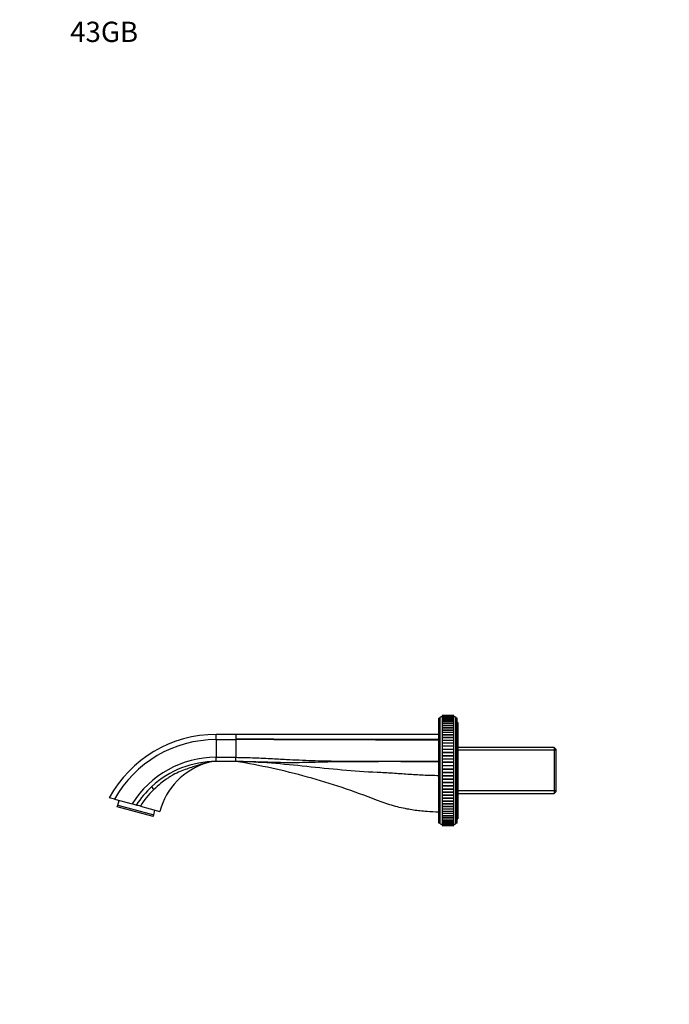
# Model space of a CAD drawing. Units: millimetres. Extents: x 0 to 835, y 0 to 1165.
# Drawn here: x 0 to 385, y 582 to 1165 of the extents above; entities that cross this region are included whole.
import ezdxf
from ezdxf import colors
from ezdxf.entities.mleader import LeaderData, LeaderLine
from ezdxf.math import Vec2, Vec3

# ---------------------------------------------------------------- set-up
doc = ezdxf.new("R2010")
doc.units = ezdxf.units.MM
doc.layers.add('DV4_Défaut', color=7, linetype='Continuous')
doc.layers.add('Défaut', color=7, linetype='Continuous')

# ---------------------------------------------------------------- blocks, each defined once
blk = doc.blocks.new('_DOT')
at = {"color": 0}
blk.add_line((0, 0), (-1, 0), dxfattribs=at)
at = {"color": 0, "const_width": 0.333}
blk.add_lwpolyline([(-0.1665, 0, 1), (0.1665, 0, 1)], format="xyb", close=True, dxfattribs=at)
blk = doc.blocks.new('SE3')
at = {"layer": 'DV4_Défaut', "color": 7, "linetype": 'Continuous'}
for p, q in [((248.03, 689.5), (248.03, 751.5)), ((248.9, 689.11), (248.9, 751.89)), ((250.03, 753), (250.03, 752.94)), ((257.03, 753), (250.03, 753)), ((250.03, 752.94), (250.03, 752.75)), ((257.03, 752.94), (250.03, 752.94)), ((250.03, 752.75), (250.03, 752.45)), ((257.03, 752.75), (250.03, 752.75)), ((250.03, 752.45), (250.03, 752.01)), ((257.03, 752.45), (250.03, 752.45)), ((250.03, 752.01), (250.03, 751.46)), ((257.03, 752.01), (250.03, 752.01)), ((250.03, 751.46), (250.03, 750.79)), ((257.03, 751.46), (250.03, 751.46)), ((257.03, 752.94), (257.03, 753)), ((257.03, 752.75), (257.03, 752.94)), ((257.03, 752.45), (257.03, 752.75)), ((257.03, 752.02), (257.03, 752.45)), ((257.03, 751.46), (257.03, 752.01)), ((257.03, 750.79), (257.03, 751.46)), ((258.16, 689.11), (258.16, 751.89)), ((259.03, 689.5), (259.03, 751.5)), ((250.03, 750.79), (250.03, 750.01)), ((257.03, 750.79), (250.03, 750.79)), ((250.03, 750.01), (250.03, 749.11)), ((257.03, 750.01), (250.03, 750.01)), ((250.03, 749.11), (250.03, 748.1)), ((257.03, 749.11), (250.03, 749.11)), ((250.03, 748.1), (250.03, 746.99)), ((257.03, 748.1), (250.03, 748.1)), ((250.03, 746.99), (250.03, 745.78)), ((257.03, 746.99), (250.03, 746.99)), ((250.03, 745.78), (250.03, 745.77)), ((250.03, 745.78), (257.03, 745.78)), ((250.03, 745.77), (250.03, 744.51)), ((257.03, 745.77), (250.03, 745.77)), ((257.03, 750.01), (257.03, 750.79)), ((257.03, 749.11), (257.03, 750.01)), ((257.03, 748.1), (257.03, 749.11)), ((257.03, 746.99), (257.03, 748.1)), ((257.03, 745.78), (257.03, 746.99)), ((257.03, 745.77), (257.03, 745.78)), ((257.03, 744.51), (257.03, 745.77)), ((259.43, 749), (259.03, 749)), ((259.43, 749), (259.43, 692)), ((116.22, 738.82), (116.22, 741.9)), ((128.03, 741.9), (116.22, 741.9)), ((248.03, 741.9), (128.03, 741.9)), ((128.03, 741.9), (128.03, 741.71)), ((128.03, 741.71), (128.03, 741.7)), ((128.03, 741.7), (128.03, 740.17)), ((128.03, 740.17), (128.03, 740.14)), ((128.03, 740.14), (128.03, 739.01)), ((250.03, 744.51), (250.03, 744.47)), ((250.03, 744.51), (257.03, 744.51)), ((250.03, 744.47), (250.03, 743.14)), ((257.03, 744.47), (250.03, 744.47)), ((250.03, 743.14), (250.03, 743.07)), ((250.03, 743.14), (257.03, 743.14)), ((250.03, 743.07), (250.03, 741.68)), ((257.03, 743.07), (250.03, 743.07)), ((250.03, 741.68), (250.03, 741.58)), ((250.03, 741.68), (257.03, 741.68)), ((250.03, 741.58), (250.03, 740.14)), ((257.03, 741.58), (250.03, 741.58)), ((250.03, 740.14), (250.03, 740.02)), ((250.03, 740.14), (257.03, 740.14)), ((250.03, 740.02), (250.03, 738.52)), ((257.03, 740.02), (250.03, 740.02)), ((257.03, 744.47), (257.03, 744.51)), ((257.03, 743.14), (257.03, 744.47)), ((257.03, 743.07), (257.03, 743.14)), ((257.03, 741.68), (257.03, 743.07)), ((257.03, 741.58), (257.03, 741.68)), ((257.03, 740.14), (257.03, 741.58)), ((257.03, 740.02), (257.03, 740.14)), ((257.03, 738.52), (257.03, 740.02)), ((116.22, 738.82), (128.03, 738.82)), ((116.22, 738.82), (116.22, 728.36)), ((128.03, 739.01), (128.03, 738.82)), ((128.03, 738.82), (128.03, 732.78)), ((250.03, 738.52), (250.03, 738.38)), ((250.03, 738.52), (257.03, 738.52)), ((250.03, 738.38), (250.03, 736.83)), ((257.03, 738.38), (250.03, 738.38)), ((250.03, 736.83), (250.03, 736.68)), ((250.03, 736.83), (257.03, 736.83)), ((250.03, 736.68), (250.03, 735.08)), ((257.03, 736.68), (250.03, 736.68)), ((250.03, 735.08), (250.03, 734.92)), ((250.03, 735.08), (257.03, 735.08)), ((250.03, 734.92), (250.03, 733.26)), ((257.03, 734.92), (250.03, 734.92)), ((257.03, 738.38), (257.03, 738.52)), ((257.03, 736.83), (257.03, 738.38)), ((257.03, 736.68), (257.03, 736.83)), ((257.03, 735.08), (257.03, 736.68)), ((257.03, 734.92), (257.03, 735.08)), ((257.03, 733.26), (257.03, 734.92)), ((316.33, 734.1), (259.43, 734.1)), ((316.33, 734.1), (316.33, 706.9)), ((317.53, 732.9), (316.33, 734.1)), ((116.22, 728.36), (128.03, 728.36)), ((116.22, 725.9), (116.22, 728.36)), ((128.03, 732.78), (128.03, 728.36)), ((128.03, 725.9), (128.03, 728.36)), ((250.03, 733.26), (250.03, 733.1)), ((250.03, 733.26), (257.03, 733.26)), ((250.03, 733.1), (250.03, 731.4)), ((250.03, 733.1), (257.03, 733.1)), ((250.03, 731.4), (250.03, 731.23)), ((250.03, 731.4), (257.03, 731.4)), ((250.03, 731.23), (250.03, 729.5)), ((250.03, 731.23), (257.03, 731.23)), ((250.03, 729.5), (250.03, 729.32)), ((250.03, 729.5), (257.03, 729.5)), ((250.03, 729.32), (250.03, 727.55)), ((250.03, 729.32), (257.03, 729.32)), ((257.03, 733.1), (257.03, 733.26)), ((257.03, 731.4), (257.03, 733.1)), ((257.03, 731.23), (257.03, 731.4)), ((257.03, 729.5), (257.03, 731.23)), ((257.03, 729.32), (257.03, 729.5)), ((257.03, 727.55), (257.03, 729.32)), ((317.53, 732.56), (259.43, 732.56)), ((317.53, 708.1), (317.53, 732.9)), ((128.03, 725.9), (116.22, 725.9)), ((250.03, 727.55), (250.03, 727.38)), ((250.03, 727.55), (257.03, 727.55)), ((250.03, 727.38), (250.03, 725.59)), ((250.03, 727.38), (257.03, 727.38)), ((250.03, 725.59), (250.03, 725.41)), ((250.03, 725.59), (257.03, 725.59)), ((250.03, 725.41), (250.03, 723.6)), ((250.03, 725.41), (257.03, 725.41)), ((250.03, 723.6), (250.03, 723.42)), ((250.03, 723.6), (257.03, 723.6)), ((250.03, 723.42), (250.03, 721.6)), ((250.03, 723.42), (257.03, 723.42)), ((257.03, 727.38), (257.03, 727.55)), ((257.03, 725.59), (257.03, 727.38)), ((257.03, 725.41), (257.03, 725.59)), ((257.03, 723.6), (257.03, 725.41)), ((257.03, 723.42), (257.03, 723.6)), ((257.03, 721.6), (257.03, 723.42)), ((250.03, 721.6), (250.03, 721.42)), ((250.03, 721.6), (257.03, 721.6)), ((250.03, 721.42), (250.03, 719.59)), ((250.03, 721.42), (257.03, 721.42)), ((250.03, 719.59), (250.03, 719.41)), ((250.03, 719.59), (257.03, 719.59)), ((250.03, 719.41), (250.03, 717.59)), ((250.03, 719.41), (257.03, 719.41)), ((250.03, 717.59), (250.03, 717.41)), ((250.03, 717.59), (257.03, 717.59)), ((250.03, 717.41), (250.03, 715.6)), ((250.03, 717.41), (257.03, 717.41)), ((257.03, 721.42), (257.03, 721.6)), ((257.03, 719.59), (257.03, 721.42)), ((257.03, 719.41), (257.03, 719.59)), ((257.03, 717.59), (257.03, 719.41)), ((257.03, 717.41), (257.03, 717.59)), ((257.03, 715.6), (257.03, 717.41)), ((250.03, 715.6), (250.03, 715.42)), ((250.03, 715.6), (257.03, 715.6)), ((250.03, 715.42), (250.03, 713.63)), ((250.03, 715.42), (257.03, 715.42)), ((250.03, 713.63), (250.03, 713.45)), ((250.03, 713.63), (257.03, 713.63)), ((250.03, 713.45), (250.03, 711.68)), ((250.03, 713.45), (257.03, 713.45)), ((250.03, 711.68), (250.03, 711.51)), ((250.03, 711.68), (257.03, 711.68)), ((250.03, 711.51), (250.03, 709.77)), ((250.03, 711.51), (257.03, 711.51)), ((257.03, 715.42), (257.03, 715.6)), ((257.03, 713.63), (257.03, 715.42)), ((257.03, 713.45), (257.03, 713.63)), ((257.03, 711.68), (257.03, 713.45)), ((257.03, 711.51), (257.03, 711.68)), ((257.03, 709.77), (257.03, 711.51)), ((250.03, 709.77), (250.03, 709.61)), ((250.03, 709.77), (257.03, 709.77)), ((250.03, 709.61), (250.03, 707.91)), ((250.03, 709.61), (257.03, 709.61)), ((250.03, 707.91), (250.03, 707.74)), ((250.03, 707.91), (257.03, 707.91)), ((250.03, 707.74), (250.03, 706.09)), ((250.03, 707.74), (257.03, 707.74)), ((250.03, 706.09), (250.03, 705.93)), ((250.03, 706.09), (257.03, 706.09)), ((250.03, 705.93), (250.03, 704.33)), ((250.03, 705.93), (257.03, 705.93)), ((257.03, 709.61), (257.03, 709.77)), ((257.03, 707.91), (257.03, 709.61)), ((257.03, 707.74), (257.03, 707.91)), ((257.03, 706.09), (257.03, 707.74)), ((257.03, 705.93), (257.03, 706.09)), ((257.03, 704.33), (257.03, 705.93)), ((317.53, 708.44), (259.43, 708.44)), ((259.43, 706.9), (316.33, 706.9)), ((316.33, 706.9), (317.53, 708.1)), ((56.1, 703.58), (53.03, 704.4)), ((56.1, 703.58), (66.58, 700.77)), ((57.8, 699.02), (58.06, 699.98)), ((79.05, 693.32), (57.8, 699.02)), ((58.06, 699.98), (58.82, 702.85)), ((58.06, 699.98), (79.31, 694.29)), ((71.42, 699.47), (82.97, 696.38)), ((250.03, 704.33), (250.03, 704.18)), ((250.03, 704.33), (257.03, 704.33)), ((250.03, 704.18), (250.03, 702.62)), ((250.03, 704.18), (257.03, 704.18)), ((250.03, 702.62), (250.03, 702.49)), ((250.03, 702.62), (257.03, 702.62)), ((250.03, 702.49), (250.03, 700.99)), ((250.03, 702.49), (257.03, 702.49)), ((250.03, 700.99), (250.03, 700.87)), ((250.03, 700.99), (257.03, 700.99)), ((250.03, 700.87), (250.03, 699.42)), ((250.03, 700.87), (257.03, 700.87)), ((250.03, 699.42), (250.03, 699.33)), ((250.03, 699.42), (257.03, 699.42)), ((250.03, 699.33), (250.03, 697.94)), ((250.03, 699.33), (257.03, 699.33)), ((257.03, 704.18), (257.03, 704.33)), ((257.03, 702.62), (257.03, 704.18)), ((257.03, 702.49), (257.03, 702.62)), ((257.03, 700.99), (257.03, 702.49)), ((257.03, 700.87), (257.03, 700.99)), ((257.03, 699.42), (257.03, 700.87)), ((257.03, 699.33), (257.03, 699.42)), ((257.03, 697.94), (257.03, 699.33)), ((79.05, 693.32), (79.31, 694.29)), ((79.31, 694.29), (80.07, 697.16)), ((250.03, 697.94), (250.03, 697.87)), ((250.03, 697.94), (257.03, 697.94)), ((250.03, 697.87), (250.03, 696.54)), ((250.03, 697.87), (257.03, 697.87)), ((250.03, 696.54), (250.03, 696.5)), ((250.03, 696.54), (257.03, 696.54)), ((250.03, 696.5), (250.03, 695.23)), ((250.03, 696.5), (257.03, 696.5)), ((250.03, 695.23), (250.03, 694.02)), ((250.03, 695.23), (250.03, 695.23)), ((250.03, 695.23), (257.03, 695.23)), ((250.03, 695.23), (257.03, 695.23)), ((250.03, 694.02), (250.03, 692.91)), ((250.03, 694.02), (257.03, 694.02)), ((257.03, 697.87), (257.03, 697.94)), ((257.03, 696.54), (257.03, 697.87)), ((257.03, 696.5), (257.03, 696.54)), ((257.03, 695.23), (257.03, 696.5)), ((257.03, 694.02), (257.03, 695.23)), ((257.03, 695.23), (257.03, 695.23)), ((257.03, 692.91), (257.03, 694.02)), ((250.03, 692.91), (250.03, 691.9)), ((250.03, 692.91), (257.03, 692.91)), ((250.03, 691.9), (250.03, 691)), ((250.03, 691.9), (257.03, 691.9)), ((250.03, 691), (250.03, 690.22)), ((250.03, 691), (257.03, 691)), ((250.03, 690.22), (250.03, 689.54)), ((250.03, 690.22), (257.03, 690.22)), ((250.03, 689.54), (250.03, 688.99)), ((250.03, 689.54), (257.03, 689.54)), ((250.03, 688.99), (250.03, 688.56)), ((250.03, 688.99), (257.03, 688.99)), ((250.03, 688.56), (250.03, 688.25)), ((250.03, 688.56), (257.03, 688.56)), ((250.03, 688.25), (250.03, 688.07)), ((250.03, 688.25), (257.03, 688.25)), ((250.03, 688), (250.03, 688.07)), ((250.03, 688.07), (257.03, 688.07)), ((250.03, 688), (257.03, 688)), ((257.03, 691.9), (257.03, 692.91)), ((257.03, 691), (257.03, 691.9)), ((257.03, 690.22), (257.03, 691)), ((257.03, 689.54), (257.03, 690.22)), ((257.03, 688.99), (257.03, 689.54)), ((257.03, 688.56), (257.03, 688.99)), ((257.03, 688.25), (257.03, 688.56)), ((257.03, 688.07), (257.03, 688.25)), ((257.03, 688.07), (257.03, 688)), ((259.03, 692), (259.43, 692))]:
    blk.add_line(p, q, dxfattribs=at)
for centre, radius, start, end in [((247.67, 753.47), 2, 280.33418, 307.88429), ((249.93, 750.81), 1.5, 86.33358, 133.61531), ((257.12, 750.81), 1.5, 46.38469, 93.66642), ((259.39, 753.47), 2, 232.11571, 259.66582), ((116.22, 669.9), 72, 90, 151.36471), ((116.22, 669.9), 68.92, 90, 150.74628), ((116.22, 669.9), 58.46, 90.00024, 148.12731), ((122.57, 685.77), 41, 106.50256, 165), ((116.23, 707.26), 18.65, 90.01158, 108.5407), ((112.09, 718.54), 6.64, 100.08603, 105.66503), ((116.61, 705.9), 20, 90, 106.50223), ((116.95, 669.05), 57.12, 132.62188, 147.04852), ((114.43, 672.79), 50.61, 133.98014, 148.17548), ((-35.42, 315.86), 398.2, 74.79515, 75.15863), ((-215.08, -366.72), 1104.02, 74.9588, 75.08808), ((236.69, 670.61), 26.01, 80.18571, 89.48492), ((236.69, 670.61), 26.01, 80.18576, 80.20321), ((247.67, 687.54), 2, 52.11571, 79.66582), ((249.93, 690.2), 1.5, 226.38469, 273.66642), ((257.12, 690.2), 1.5, 266.33358, 313.61531), ((259.39, 687.54), 2, 100.33418, 127.88429)]:
    blk.add_arc(centre, radius, start, end, dxfattribs=at)
blk.add_ellipse((80.71, 708.43), major_axis=(-2.44, 2.65), ratio=0.161694, start_param=0.00003, end_param=1.129604, dxfattribs=at)
for points in [[(248.03, 738.82), (208.03, 738.82), (168.03, 739.01), (128.03, 739.01)], [(248.03, 738.51), (208.03, 738.51), (168.03, 738.82), (128.03, 738.82)], [(248.03, 696), (245.73, 696), (243.42, 696.08), (241.13, 696.24)]]:
    blk.add_open_spline(points, degree=3, dxfattribs=at)
for points, knots in [([(128.03, 728.36), (129.6, 728.34), (132.84, 728.29), (137.84, 728.14), (143.07, 727.93), (149.83, 727.59), (159.82, 727.05), (173.02, 726.41), (188.02, 726.11), (203.02, 726.01), (215.53, 726.02), (225.53, 725.98), (235.53, 725.93), (243.03, 725.92), (248.03, 725.9)], [0, 0, 0, 0, 0.039243, 0.080916, 0.125022, 0.170047, 0.250142, 0.375216, 0.500194, 0.625146, 0.750097, 0.812573, 0.875048, 1, 1, 1, 1]), ([(116.22, 725.9), (109.27, 725.9), (102.32, 724.59), (89.38, 719.54), (83.38, 715.79), (78.27, 711.08)], [0, 0, 0, 0, 0.5, 0.5, 1, 1, 1, 1]), ([(110.3, 724.94), (110.19, 724.91), (109.94, 724.85), (109.5, 724.74), (108.96, 724.61), (108.29, 724.43), (107.4, 724.19), (105.99, 723.78), (104.34, 723.27), (101.86, 722.45), (98.84, 721.41), (94.95, 719.97), (92.01, 718.69), (89.97, 717.49), (88.61, 716.65), (86.37, 715.15), (83.1, 712.74), (80.69, 710.51), (79.28, 709.2)], [0, 0, 0, 0, 0.012212, 0.026911, 0.044181, 0.064075, 0.090784, 0.126254, 0.193976, 0.241709, 0.354855, 0.474631, 0.603033, 0.624803, 0.669166, 0.735153, 0.844838, 1, 1, 1, 1]), ([(248.03, 717.5), (244.98, 717.5), (238.9, 717.68), (229.77, 718.25), (220.67, 718.92), (214.61, 719.28), (211.59, 719.4), (204.65, 719.67), (190.76, 720.71), (169.88, 722.91), (148.97, 724.99), (135.01, 725.78), (128.03, 725.9)], [0, 0, 0, 0, 0.075829, 0.151657, 0.227486, 0.303315, 0.303315, 0.303315, 0.477486, 0.651657, 0.825829, 1, 1, 1, 1]), ([(248.03, 725.9), (243.03, 725.89), (233.02, 725.87), (220.52, 725.8), (210.52, 725.78), (200.52, 725.77), (188, 725.7), (175.48, 725.4), (165.46, 725.15), (158.02, 725.12), (150.53, 725.27), (143.41, 725.51), (135.86, 725.76), (130.88, 725.85), (128.03, 725.9)], [0, 0, 0, 0, 0.124908, 0.249804, 0.312251, 0.374702, 0.499651, 0.624831, 0.687605, 0.750389, 0.811024, 0.8755, 0.928691, 1, 1, 1, 1]), ([(236.93, 696.62), (234.38, 696.91), (228.73, 697.76), (220.12, 699.82), (214.17, 701.86), (211.26, 703.01), (204.55, 705.66), (191.01, 710.6), (170.31, 716.9), (149.31, 722.07), (135.14, 724.75), (128.03, 725.9)], [0, 0, 0, 0, 0.068168, 0.151459, 0.234751, 0.234751, 0.234751, 0.426063, 0.617375, 0.808688, 1, 1, 1, 1])]:
    blk.add_open_spline(points, degree=3, knots=knots, dxfattribs=at)

msp = doc.modelspace()

# ---------------------------------------------------------------- block references
at = {"layer": 'Défaut'}
msp.add_blockref('SE3', (0, 0), dxfattribs=at)

# ---------------------------------------------------------------- leaders
at = {"layer": 'Défaut', "color": 7, "linetype": 'Continuous'}
ml = msp.add_multileader_mtext('Standard', dxfattribs=at)
ml.set_content('{\\pxsm0.9;\\fSolid Edge ISO|b1||i0||c0|p34;\\W1.;15/12/2020\\P}', color=256)
ml.set_leader_properties()
ml.set_arrow_properties(name='DOT')
ml.build(insert=Vec2(0, 0))
ml.multileader.update_dxf_attribs({"leader_type": 0, "dogleg_length": 0, "arrow_head_size": 12})
ctx = ml.context
ctx.base_point, ctx.char_height, ctx.arrow_head_size, ctx.landing_gap_size = Vec3(747.02, 1157.46), 12, 12, 4.2
notes = []
notes.append((ctx, [(0, (0, 0, 0), (0, 0), (1, 0), 1, [])]))
ctx.mtext.insert = Vec3(749.02, 1163.58)
ml = msp.add_multileader_mtext('Standard', dxfattribs=at)
ml.set_content('{\\pxsm0.9;\\fArial|b1||i0||c0|p34;\\W1.;43GB\\P}', color=256)
ml.set_leader_properties()
ml.set_arrow_properties(name='DOT')
ml.build(insert=Vec2(0, 0))
ml.multileader.update_dxf_attribs({"leader_type": 0, "dogleg_length": 0, "arrow_head_size": 12})
ctx = ml.context
ctx.base_point, ctx.char_height, ctx.arrow_head_size, ctx.landing_gap_size = Vec3(27.89, 1157.29), 12, 12, 4.2
notes.append((ctx, [(0, (0, 0, 0), (0, 0), (1, 0), 1, [])]))
ctx.mtext.insert = Vec3(29.89, 1163.39)
for ctx, leaders in notes:
    for number, flags, end, landing, length, lines in leaders:
        leader = LeaderData()
        leader.index, (leader.has_last_leader_line, leader.has_dogleg_vector, leader.attachment_direction) = number, flags
        leader.last_leader_point, leader.dogleg_vector, leader.dogleg_length = Vec3(end), Vec3(landing), length
        for number, points, colour, breaks in lines:
            line = LeaderLine()
            line.index, line.vertices, line.color, line.breaks = number, Vec3.list(points), colors.encode_raw_color(colour), breaks
            leader.lines.append(line)
        ctx.leaders.append(leader)

doc.saveas('drawing.dxf')
